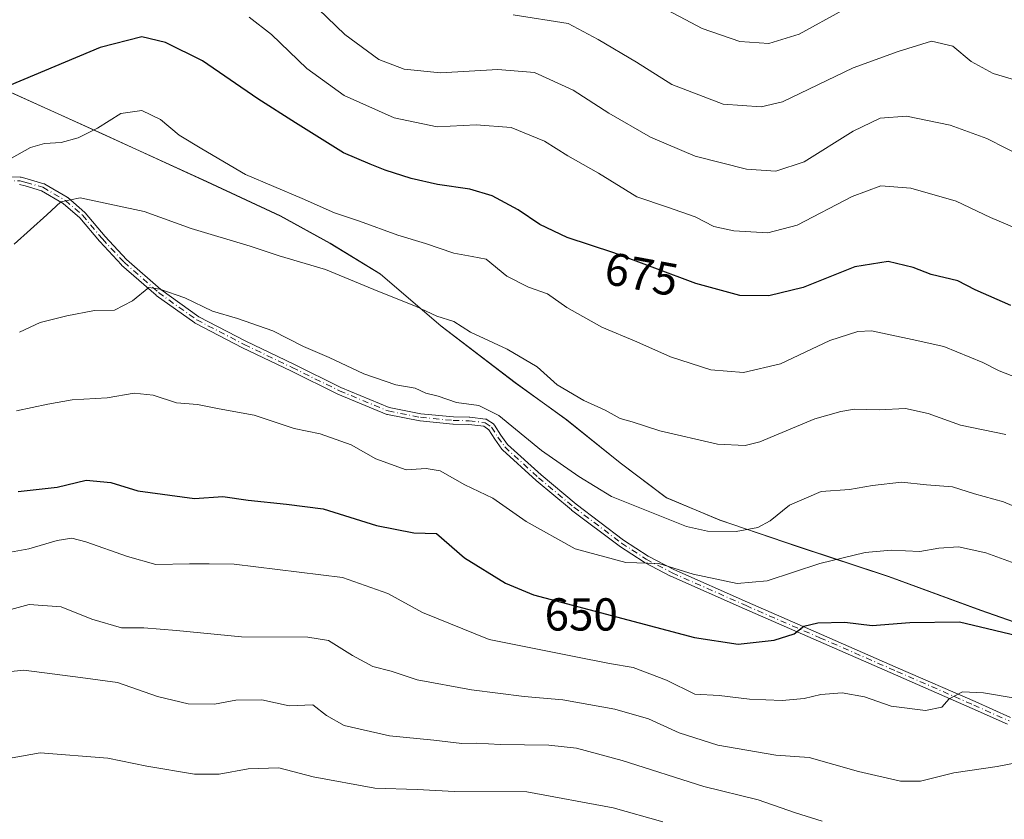
# Model space of a CAD drawing. Units: metres. Extents: x 613887 to 617335, y 4752510 to 4754881.
# Drawn here: x 615099 to 615313, y 4752705 to 4752878 of the extents above; entities that cross this region are included whole.
import ezdxf
from ezdxf.enums import TextEntityAlignment as Align

# ---------------------------------------------------------------- set-up
doc = ezdxf.new("R2010")
doc.units = ezdxf.units.M
doc.header["$MEASUREMENT"] = 0
doc.linetypes.add('DGN Style 4', pattern=[2.6384748266838614, 1.318413404963828, -0.6592067024819142, 0.001648016756204785, -0.6592067024819142])
for name, color, linetype, lineweight in [('Arbolado forestal CxS', 92, 'Continuous', 0), ('Camino Cxs', 7, 'Continuous', 0), ('Camino eje', 30, 'DGN Style 4', 13), ('Curva de nivel maestra', 30, 'Continuous', 30), ('Curva de nivel normal', 30, 'Continuous', 0), ('Entidad de ámbito territorial', 7, 'Continuous', 0), ('Entidad de ámbito territorial CxS', 92, 'Continuous', 0), ('Municipio', 91, 'Continuous', 13), ('Municipio CxS', 4, 'Continuous', 0), ('Rótulo de curva de nivel directora', 7, 'Continuous', 0)]:
    doc.layers.add(name, color=color, linetype=linetype, lineweight=lineweight)
doc.styles.add('Style-Arial', font='txt')

msp = doc.modelspace()

# ---------------------------------------------------------------- linework, layer by layer
at = {"layer": 'Arbolado forestal CxS', "color": 92, "linetype": 'Continuous', "lineweight": 0}
for points in [[(615052.1123000003, 4752884.996099999, 691.6487000000052), (615055.7445, 4752883.0997, 690.5467000000062), (615073.0440999996, 4752874.1395, 683.3196000000025), (615093.2938999999, 4752864.3391, 676.2299000000058), (615117.1135, 4752853.5889, 669.8368999999948), (615139.7833000004, 4752843.1987, 668.7008999999962), (615155.7928999999, 4752835.7487, 668.2323999999935), (615166.5629000004, 4752829.838500001, 667.7666000000027), (615177.4824999999, 4752823.178500001, 667.2163), (615190.6425000001, 4752811.8585, 664.7507000000041), (615206.7421000004, 4752799.568299999, 663.0359000000026), (615217.9316999996, 4752791.508500001, 663.1349000000046), (615229.5314999997, 4752782.1983, 662.2188000000025), (615239.5713000001, 4752774.6281, 661.346000000005), (615251.2213000003, 4752769.7577, 660.9569000000047), (615267.9611000001, 4752764.0877, 657.5672999999952), (615287.9008999999, 4752757.467300001, 653.5518000000011), (615307.8404999999, 4752750.1973, 651.1417999999976), (615329.5702999998, 4752742.597300001, 649.7477999999974)], [(615052.1123000003, 4752884.996099999, 691.6487000000052), (615055.7445, 4752883.0997, 690.5467000000062), (615073.0440999996, 4752874.1395, 683.3196000000025), (615093.2938999999, 4752864.3391, 676.2299000000058), (615117.1135, 4752853.5889, 669.8368999999948), (615139.7833000004, 4752843.1987, 668.7008999999962), (615155.7928999999, 4752835.7487, 668.2323999999935), (615166.5629000004, 4752829.838500001, 667.7666000000027), (615177.4824999999, 4752823.178500001, 667.2163), (615190.6425000001, 4752811.8585, 664.7507000000041), (615206.7421000004, 4752799.568299999, 663.0359000000026), (615217.9316999996, 4752791.508500001, 663.1349000000046), (615229.5314999997, 4752782.1983, 662.2188000000025), (615239.5713000001, 4752774.6281, 661.346000000005), (615251.2213000003, 4752769.7577, 660.9569000000047), (615267.9611000001, 4752764.0877, 657.5672999999952), (615287.9008999999, 4752757.467300001, 653.5518000000011), (615307.8404999999, 4752750.1973, 651.1417999999976), (615329.5702999998, 4752742.597300001, 649.7477999999974)], [(615329.5702999998, 4752742.597300001, 649.7477999999974), (615307.8404999999, 4752750.1973, 651.1417999999976), (615287.9008999999, 4752757.467300001, 653.5518000000011), (615267.9611000001, 4752764.0877, 657.5672999999952), (615251.2213000003, 4752769.7577, 660.9569000000047), (615239.5713000001, 4752774.6281, 661.346000000005), (615229.5314999997, 4752782.1983, 662.2188000000025), (615217.9316999996, 4752791.508500001, 663.1349000000046), (615206.7421000004, 4752799.568299999, 663.0359000000026), (615190.6425000001, 4752811.8585, 664.7507000000041), (615177.4824999999, 4752823.178500001, 667.2163), (615166.5629000004, 4752829.838500001, 667.7666000000027), (615155.7928999999, 4752835.7487, 668.2323999999935), (615139.7833000004, 4752843.1987, 668.7008999999962), (615117.1135, 4752853.5889, 669.8368999999948), (615093.2938999999, 4752864.3391, 676.2299000000058)], [(615093.2938999999, 4752864.3391, 676.2299000000058), (615117.1135, 4752853.5889, 669.8368999999948), (615139.7833000004, 4752843.1987, 668.7008999999962), (615155.7928999999, 4752835.7487, 668.2323999999935), (615166.5629000004, 4752829.838500001, 667.7666000000027), (615177.4824999999, 4752823.178500001, 667.2163), (615190.6425000001, 4752811.8585, 664.7507000000041), (615206.7421000004, 4752799.568299999, 663.0359000000026), (615217.9316999996, 4752791.508500001, 663.1349000000046), (615229.5314999997, 4752782.1983, 662.2188000000025), (615239.5713000001, 4752774.6281, 661.346000000005), (615251.2213000003, 4752769.7577, 660.9569000000047), (615267.9611000001, 4752764.0877, 657.5672999999952), (615287.9008999999, 4752757.467300001, 653.5518000000011), (615307.8404999999, 4752750.1973, 651.1417999999976), (615329.5702999998, 4752742.597300001, 649.7477999999974)]]:
    msp.add_polyline3d(points, dxfattribs=at)
at = {"layer": 'Camino Cxs', "color": 7, "linetype": 'Continuous', "lineweight": 0}
for points in [[(615095.9824999999, 4752844.200099999, 671.8944000000047), (615099.2824999997, 4752844.190099999, 671.5587999999989), (615099.3916999997, 4752844.1823, 671.5439000000042), (615099.4987000005, 4752844.159700001, 671.514599999995), (615100.7928999999, 4752843.7885, 671.0630999999995), (615104.4452000001, 4752842.717800001, 671.0826999999991), (615104.5361000003, 4752842.6851, 671.1156000000046), (615104.6224999996, 4752842.641600001, 671.1391000000004), (615109.5025000004, 4752839.8016, 670.4587000000029), (615109.5645000003, 4752839.761499999, 670.4434000000037), (615109.6226000005, 4752839.7159, 670.4196999999986), (615113.3326000003, 4752836.515900001, 669.1429999999964), (615113.3687000005, 4752836.482799999, 669.1322999999975), (615113.4228999997, 4752836.4244, 669.1079000000027), (615117.7397999996, 4752831.279999999, 667.6428000000016), (615122.4084999999, 4752826.259500001, 668.9088999999949), (615129.8076999999, 4752819.757900001, 667.8706999999995), (615138.0588999996, 4752813.874, 665.7880000000005), (615148.2876000004, 4752808.5559, 663.8739999999962), (615158.7259999998, 4752803.5515, 664.7948000000034), (615158.7328000005, 4752803.5482, 664.795299999998), (615168.9301000005, 4752798.5393, 665.3895000000048), (615179.4128999999, 4752794.1897, 663.5492999999988), (615186.3150000004, 4752792.832800001, 661.2960000000021), (615193.3668999998, 4752792.169299999, 663.008600000001), (615196.8086000001, 4752792.0899, 663.4198000000034), (615196.8498999998, 4752792.087900001, 663.4238000000041), (615196.8892999999, 4752792.084000001, 663.4263000000064), (615200.3293000003, 4752791.653999999, 664.9726999999984), (615200.369, 4752791.648, 664.9933000000019), (615200.4468, 4752791.630200001, 665.0295999999944), (615200.5224000001, 4752791.604800001, 665.0593999999984), (615200.5950999996, 4752791.572000001, 665.0820999999996), (615200.6640999997, 4752791.532099999, 665.0978000000032), (615200.6793999998, 4752791.522, 665.1003000000055), (615202.0493999999, 4752790.592, 665.3157999999967), (615202.0988999996, 4752790.555600001, 665.3215999999958), (615202.1586999996, 4752790.502800001, 665.3227000000043), (615202.2128999997, 4752790.444399999, 665.3163000000059), (615202.2610999999, 4752790.380799999, 665.3027000000002), (615202.2714000001, 4752790.3654, 665.2985000000045), (615203.6830000002, 4752788.188200001, 664.5500000000029), (615205.1237000005, 4752786.1424, 663.8804999999993), (615212.3760000002, 4752779.533299999, 663.1646000000037), (615219.9972999999, 4752773.177200001, 661.5769), (615230.2999, 4752765.4154, 660.2964000000065), (615235.6256999997, 4752761.9407, 659.968200000003), (615241.2186000004, 4752759.000700001, 662.2057999999961), (615257.2218000004, 4752751.912599999, 658.9253999999928), (615273.2498000005, 4752744.933499999, 655.3622000000032), (615289.9603000004, 4752737.643300001, 651.7467999999935), (615306.6605000002, 4752730.3432, 648.8462000000001), (615306.6678999999, 4752730.3399, 648.8426999999938), (615314.3482999997, 4752726.889699999, 645.7035999999935)], [(615095.9824999999, 4752844.200099999, 671.8944000000047), (615099.2824999997, 4752844.190099999, 671.5587999999989), (615099.3916999997, 4752844.1823, 671.5439000000042), (615099.4987000005, 4752844.159700001, 671.514599999995), (615100.7928999999, 4752843.7885, 671.0630999999995), (615104.4452000001, 4752842.717800001, 671.0826999999991), (615104.5361000003, 4752842.6851, 671.1156000000046), (615104.6224999996, 4752842.641600001, 671.1391000000004), (615109.5025000004, 4752839.8016, 670.4587000000029), (615109.5645000003, 4752839.761499999, 670.4434000000037), (615109.6226000005, 4752839.7159, 670.4196999999986), (615113.3326000003, 4752836.515900001, 669.1429999999964), (615113.3687000005, 4752836.482799999, 669.1322999999975), (615113.4228999997, 4752836.4244, 669.1079000000027), (615117.7397999996, 4752831.279999999, 667.6428000000016), (615122.4084999999, 4752826.259500001, 668.9088999999949), (615129.8076999999, 4752819.757900001, 667.8706999999995), (615138.0588999996, 4752813.874, 665.7880000000005), (615148.2876000004, 4752808.5559, 663.8739999999962), (615158.7259999998, 4752803.5515, 664.7948000000034), (615158.7328000005, 4752803.5482, 664.795299999998), (615168.9301000005, 4752798.5393, 665.3895000000048), (615179.4128999999, 4752794.1897, 663.5492999999988), (615186.3150000004, 4752792.832800001, 661.2960000000021), (615193.3668999998, 4752792.169299999, 663.008600000001), (615196.8086000001, 4752792.0899, 663.4198000000034), (615196.8498999998, 4752792.087900001, 663.4238000000041), (615196.8892999999, 4752792.084000001, 663.4263000000064), (615200.3293000003, 4752791.653999999, 664.9726999999984), (615200.369, 4752791.648, 664.9933000000019), (615200.4468, 4752791.630200001, 665.0295999999944), (615200.5224000001, 4752791.604800001, 665.0593999999984), (615200.5950999996, 4752791.572000001, 665.0820999999996), (615200.6640999997, 4752791.532099999, 665.0978000000032), (615200.6793999998, 4752791.522, 665.1003000000055), (615202.0493999999, 4752790.592, 665.3157999999967), (615202.0988999996, 4752790.555600001, 665.3215999999958), (615202.1586999996, 4752790.502800001, 665.3227000000043), (615202.2128999997, 4752790.444399999, 665.3163000000059), (615202.2610999999, 4752790.380799999, 665.3027000000002), (615202.2714000001, 4752790.3654, 665.2985000000045), (615203.6830000002, 4752788.188200001, 664.5500000000029), (615205.1237000005, 4752786.1424, 663.8804999999993), (615212.3760000002, 4752779.533299999, 663.1646000000037), (615219.9972999999, 4752773.177200001, 661.5769), (615230.2999, 4752765.4154, 660.2964000000065), (615235.6256999997, 4752761.9407, 659.968200000003), (615241.2186000004, 4752759.000700001, 662.2057999999961), (615257.2218000004, 4752751.912599999, 658.9253999999928), (615273.2498000005, 4752744.933499999, 655.3622000000032), (615289.9603000004, 4752737.643300001, 651.7467999999935), (615306.6605000002, 4752730.3432, 648.8462000000001), (615306.6678999999, 4752730.3399, 648.8426999999938), (615314.3482999997, 4752726.889699999, 645.7035999999935)], [(615313.6919, 4752725.430600001, 644.6394), (615306.0159999998, 4752728.878699999, 647.1882999999943), (615289.3200000003, 4752736.176999999, 651.5396999999939), (615272.6105000004, 4752743.466800001, 653.0721999999951), (615256.5784, 4752750.447699999, 658.070000000007), (615240.5436000006, 4752757.549799999, 660.5715000000055), (615240.4978999998, 4752757.572000001, 660.5464999999967), (615234.8479000004, 4752760.541999999, 658.8561999999947), (615234.8201000001, 4752760.5573, 658.8469000000041), (615234.7829999998, 4752760.5801, 658.8350999999967), (615229.4029999999, 4752764.090100001, 658.9303000000073), (615229.3731000006, 4752764.1106, 658.9425999999949), (615229.3586999997, 4752764.121200001, 658.949099999998), (615219.0186999999, 4752771.9112, 660.2265000000043), (615218.9877000004, 4752771.935699999, 660.2106000000058), (615211.3377, 4752778.3157, 662.1600000000036), (615211.3208, 4752778.3303, 662.1560000000027), (615211.3113000002, 4752778.3388, 662.1539000000049), (615203.9813000001, 4752785.018800001, 662.5647000000026), (615203.9200999998, 4752785.081, 662.5915999999997), (615203.8660000004, 4752785.149499999, 662.6241000000009), (615202.3660000004, 4752787.2795, 663.2715000000027), (615202.3488999996, 4752787.3049, 663.2744999999995), (615201.0169000002, 4752789.359099999, 663.8217000000004), (615199.9400000004, 4752790.0902, 663.6521000000066), (615196.7311000006, 4752790.4913, 662.4265000000014), (615193.3009000003, 4752790.570400001, 662.5491000000038), (615193.2451999999, 4752790.5736, 662.5512000000017), (615186.1251999997, 4752791.243600001, 661.2274999999936), (615186.1005999995, 4752791.246300001, 661.2246000000014), (615186.0458000004, 4752791.255200001, 661.2173999999941), (615179.0258, 4752792.635199999, 661.4771000000037), (615178.9484999999, 4752792.6544, 661.5264000000025), (615178.8734999998, 4752792.6812, 661.5856000000058), (615168.2934999998, 4752797.0712, 664.2566999999982), (615168.2710999995, 4752797.080900001, 664.2551999999996), (615168.2473999998, 4752797.0921, 664.2537000000011), (615158.0307999998, 4752802.110400001, 662.9474000000046), (615147.5843000002, 4752807.1187, 662.0763000000006), (615147.5610999997, 4752807.1303, 662.0469000000012), (615137.2710999995, 4752812.4803, 663.8160000000062), (615137.2401000002, 4752812.497300001, 663.8047999999981), (615137.1755999997, 4752812.538799999, 663.8031999999948), (615128.8443999998, 4752818.479699999, 666.2241000000067), (615128.7821000004, 4752818.529200001, 666.2329000000027), (615121.3213999998, 4752825.0847, 666.9498000000021), (615121.2642999999, 4752825.1403, 666.9845999999961), (615116.5539999995, 4752830.205700001, 666.549199999994), (615116.5273000002, 4752830.235900001, 666.5524000000005), (615112.2388000004, 4752835.3465, 667.4756000000052), (615108.6337000001, 4752838.456, 668.3525999999983), (615103.9018000001, 4752841.209799999, 669.7675000000017), (615100.3472999996, 4752842.251800001, 669.7804999999935), (615099.1665000003, 4752842.590500001, 669.9891999999963)], [(615313.6919, 4752725.430600001, 644.6394), (615306.0159999998, 4752728.878699999, 647.1882999999943), (615289.3200000003, 4752736.176999999, 651.5396999999939), (615272.6105000004, 4752743.466800001, 653.0721999999951), (615256.5784, 4752750.447699999, 658.070000000007), (615240.5436000006, 4752757.549799999, 660.5715000000055), (615240.4978999998, 4752757.572000001, 660.5464999999967), (615234.8479000004, 4752760.541999999, 658.8561999999947), (615234.8201000001, 4752760.5573, 658.8469000000041), (615234.7829999998, 4752760.5801, 658.8350999999967), (615229.4029999999, 4752764.090100001, 658.9303000000073), (615229.3731000006, 4752764.1106, 658.9425999999949), (615229.3586999997, 4752764.121200001, 658.949099999998), (615219.0186999999, 4752771.9112, 660.2265000000043), (615218.9877000004, 4752771.935699999, 660.2106000000058), (615211.3377, 4752778.3157, 662.1600000000036), (615211.3208, 4752778.3303, 662.1560000000027), (615211.3113000002, 4752778.3388, 662.1539000000049), (615203.9813000001, 4752785.018800001, 662.5647000000026), (615203.9200999998, 4752785.081, 662.5915999999997), (615203.8660000004, 4752785.149499999, 662.6241000000009), (615202.3660000004, 4752787.2795, 663.2715000000027), (615202.3488999996, 4752787.3049, 663.2744999999995), (615201.0169000002, 4752789.359099999, 663.8217000000004), (615199.9400000004, 4752790.0902, 663.6521000000066), (615196.7311000006, 4752790.4913, 662.4265000000014), (615193.3009000003, 4752790.570400001, 662.5491000000038), (615193.2451999999, 4752790.5736, 662.5512000000017), (615186.1251999997, 4752791.243600001, 661.2274999999936), (615186.1005999995, 4752791.246300001, 661.2246000000014), (615186.0458000004, 4752791.255200001, 661.2173999999941), (615179.0258, 4752792.635199999, 661.4771000000037), (615178.9484999999, 4752792.6544, 661.5264000000025), (615178.8734999998, 4752792.6812, 661.5856000000058), (615168.2934999998, 4752797.0712, 664.2566999999982), (615168.2710999995, 4752797.080900001, 664.2551999999996), (615168.2473999998, 4752797.0921, 664.2537000000011), (615158.0307999998, 4752802.110400001, 662.9474000000046), (615147.5843000002, 4752807.1187, 662.0763000000006), (615147.5610999997, 4752807.1303, 662.0469000000012), (615137.2710999995, 4752812.4803, 663.8160000000062), (615137.2401000002, 4752812.497300001, 663.8047999999981), (615137.1755999997, 4752812.538799999, 663.8031999999948), (615128.8443999998, 4752818.479699999, 666.2241000000067), (615128.7821000004, 4752818.529200001, 666.2329000000027), (615121.3213999998, 4752825.0847, 666.9498000000021), (615121.2642999999, 4752825.1403, 666.9845999999961), (615116.5539999995, 4752830.205700001, 666.549199999994), (615116.5273000002, 4752830.235900001, 666.5524000000005), (615112.2388000004, 4752835.3465, 667.4756000000052), (615108.6337000001, 4752838.456, 668.3525999999983), (615103.9018000001, 4752841.209799999, 669.7675000000017), (615100.3472999996, 4752842.251800001, 669.7804999999935), (615099.1665000003, 4752842.590500001, 669.9891999999963)]]:
    msp.add_polyline3d(points, dxfattribs=at)
at = {"layer": 'Camino eje', "color": 30, "linetype": 'DGN Style 4', "lineweight": 13}
msp.add_polyline3d([(615095.9801000003, 4752843.4001, 671.0893999999971), (615099.2801000001, 4752843.390100001, 670.7701999999991), (615100.5701000001, 4752843.020099999, 670.3202000000019), (615104.2200999996, 4752841.950099999, 670.406099999993), (615109.1001000004, 4752839.110099999, 669.4150999999983), (615112.8101000005, 4752835.9101, 668.2396000000008), (615117.1401000004, 4752830.7501, 666.9752000000008), (615121.8501000004, 4752825.6851, 667.8469000000041), (615129.3101000005, 4752819.130100001, 667.0868999999948), (615137.6401000004, 4752813.190099999, 664.8378999999986), (615147.9301000005, 4752807.840100001, 662.7078000000038), (615158.3800999997, 4752802.8301, 663.8108000000066), (615168.6001000004, 4752797.8101, 664.6869000000006), (615179.1801000005, 4752793.420100001, 662.5341000000044), (615186.2001, 4752792.040100001, 661.0326999999961), (615193.3201000001, 4752791.370100001, 662.7755999999936), (615196.7901, 4752791.290100001, 662.9208000000071), (615200.2301000003, 4752790.860099999, 664.3638000000064), (615201.6001000004, 4752789.9301, 664.5794000000024), (615203.0201000003, 4752787.7401, 663.9340999999986), (615204.5201000003, 4752785.610099999, 663.1935999999987), (615211.8501000004, 4752778.9301, 662.6426999999967), (615219.5000999998, 4752772.550100001, 660.6367000000029), (615229.8400999998, 4752764.7601, 659.5841999999975), (615235.2200999996, 4752761.2501, 659.3589999999967), (615240.8701, 4752758.280099999, 661.389599999995), (615256.9001000002, 4752751.1801, 658.4569999999949), (615272.9301000005, 4752744.200099999, 654.2163), (615289.6401000004, 4752736.9101, 651.5522000000057), (615306.3400999998, 4752729.610099999, 647.9749000000012), (615314.0201000003, 4752726.1601, 645.1358000000037)], dxfattribs=at)
at = {"layer": 'Curva de nivel maestra', "color": 30, "linetype": 'Continuous', "lineweight": 30, "flags": 128}
for points, elevation in [([(615314.4000000004, 4752816.340100001), (615306.6799999997, 4752819.670100001), (615302.8600000005, 4752821.6601), (615297.1200000001, 4752823.0601), (615293.2000000002, 4752824.5801), (615287.7800000003, 4752825.880100001), (615280.5, 4752824.720100001), (615269.3200000003, 4752820.190099999), (615261.8300000001, 4752818.380100001), (615255.5800000001, 4752818.470100001), (615245.9800000006, 4752821.0701), (615228.1799999997, 4752827.7401), (615218.0199999996, 4752831.050100001), (615212.0999999996, 4752833.860099999), (615207.3899999997, 4752837.0801), (615201.7699999996, 4752840.100099999), (615196.9500000002, 4752841.5601), (615189.9199999999, 4752842.5801), (615184.1799999997, 4752843.870100001), (615178.5599999996, 4752845.640100001), (615175.29, 4752846.9801), (615169.5, 4752849.4001), (615159.0800000001, 4752855.9801), (615150.9000000004, 4752861.130100001), (615138.8399999999, 4752869.4001), (615130.8200000003, 4752873.380100001), (615125.6900000004, 4752874.590100001), (615116.6200000001, 4752872.280099999), (615094.6600000003, 4752863.0701)], 675), ([(615098.8200000003, 4752775.970100001), (615107.3200000003, 4752776.870100001), (615113.6399999997, 4752778.380100001), (615119, 4752777.870100001), (615124.8300000001, 4752776.0601), (615137.1600000003, 4752774.440099999), (615143.2800000003, 4752774.870100001), (615148.7800000003, 4752774.090100001), (615157.0899999999, 4752773.170100001), (615165.1100000005, 4752772.1601), (615176.6900000004, 4752768.5601), (615184.7599999999, 4752767.0001), (615189.6900000004, 4752766.860099999), (615195.7300000006, 4752761.520099999), (615204.7000000002, 4752756.040100001), (615210.7599999999, 4752753.5001), (615245.7199999997, 4752744.280099999), (615255.1699999999, 4752742.840100001), (615263.0099999999, 4752743.670100001), (615267.3700000001, 4752745.0601), (615269.4699999997, 4752746.7401), (615272.5099999999, 4752747.460100001), (615278.3600000005, 4752747.5601), (615284.2599999999, 4752746.840100001), (615292.4500000002, 4752747.4901), (615303.2100000001, 4752747.6801), (615318.7599999999, 4752743.9901)], 650)]:
    msp.add_lwpolyline(points, dxfattribs=dict(at, elevation=elevation))
at = {"layer": 'Curva de nivel normal', "color": 30, "linetype": 'Continuous', "lineweight": 0, "flags": 128}
for points, elevation in [([(615317.7100000001, 4752848.180000001), (615309.2000000002, 4752852.52), (615301.2000000002, 4752855.439999999), (615291.7199999997, 4752857.380000001), (615286.0300000003, 4752856.99), (615280.1399999997, 4752854.140000001), (615269.4800000006, 4752847.480000001), (615263.3600000005, 4752845.430000001), (615257, 4752845.9), (615245.8499999996, 4752848.699999999), (615236.1200000001, 4752852.84), (615227.1299999999, 4752858.01), (615219.3799999999, 4752863.029999999), (615210.9600000001, 4752866.880000001), (615202.9699999997, 4752867.539999999), (615190.5599999996, 4752866.789999999), (615182.6799999997, 4752867.58), (615177.1900000004, 4752869.689999999), (615169.7999999998, 4752875.109999999), (615162.1200000001, 4752882.52)], 685), ([(615277.9400000004, 4752880.369999999), (615268.4500000002, 4752875.199999999), (615261.8099999996, 4752873.180000001), (615255.5700000003, 4752873.560000001), (615247.3399999999, 4752876.390000001), (615237.3499999996, 4752881.699999999)], 695), ([(615316.6600000003, 4752832.59), (615309.9600000001, 4752835.41), (615302.5099999999, 4752838.930000001), (615292.7100000001, 4752841.800000001), (615286.1600000003, 4752842.27), (615279.9600000001, 4752839.980000001), (615267.9699999997, 4752833.710000001), (615261.5999999996, 4752832.039999999), (615254.25, 4752832.480000001), (615249.8899999997, 4752833.449999999), (615245.8499999996, 4752835.560000001), (615239.8700000001, 4752837.680000001), (615233.1799999997, 4752839.890000001), (615224.8399999999, 4752845.039999999), (615218.2199999997, 4752848.789999999), (615213.1100000005, 4752851.980000001), (615205.9100000003, 4752854.9), (615198.3099999996, 4752855.539999999), (615189.7999999998, 4752855.100000001), (615180.5099999999, 4752857), (615169.6600000003, 4752861.880000001), (615161.54, 4752867.699999999), (615153.8600000005, 4752875.08), (615149, 4752878.890000001)], 680), ([(615206.3200000003, 4752879.369999999), (615218.25, 4752877.5), (615224.7800000003, 4752874.02), (615233.0999999996, 4752869.119999999), (615240.8099999996, 4752864.289999999), (615251.9100000003, 4752859.980000001), (615260.1500000004, 4752859.42), (615264.8099999996, 4752860.52), (615280.1500000004, 4752867.859999999), (615289.9400000004, 4752871.460000001), (615297.1500000004, 4752873.699999999), (615301.7999999998, 4752872.59), (615305.7800000003, 4752869.279999999), (615310.5499999998, 4752866.619999999), (615320.1299999999, 4752863.800000001)], 690), ([(615317.04, 4752800.09), (615311.8499999996, 4752802.119999999), (615308.29, 4752803.960000001), (615299.8300000001, 4752807.380000001), (615292.9600000001, 4752808.960000001), (615284.1100000005, 4752810.84), (615281.1900000004, 4752810.689999999), (615275.0800000001, 4752808.699999999), (615264.3899999997, 4752803.680000001), (615256.3700000001, 4752801.74), (615249.2199999997, 4752802.34), (615240.5, 4752805.199999999), (615233.1500000004, 4752808.42), (615225.5700000003, 4752811.59), (615217.9600000001, 4752815.890000001), (615213.7699999996, 4752818.859999999), (615209.6600000003, 4752820.310000001), (615204.9199999999, 4752822.67), (615200.4699999997, 4752826.359999999), (615197.4000000004, 4752826.970000001), (615193.4500000002, 4752827.680000001), (615187.2800000003, 4752829.76), (615181.3200000003, 4752831.560000001), (615173, 4752834.640000001), (615167.5099999999, 4752836.380000001), (615160.5, 4752839.560000001), (615148.1900000004, 4752844.75), (615138.7199999997, 4752850.27), (615133.79, 4752853.289999999), (615129.79, 4752856.689999999), (615125.7100000001, 4752858.65), (615121.1500000004, 4752857.960000001), (615116.04, 4752854.82), (615111.8499999996, 4752852.66), (615108.1699999999, 4752851.65), (615104.5899999999, 4752851.460000001), (615101.5499999998, 4752850.560000001), (615096.7800000003, 4752847.9)], 670), ([(615098, 4752829.65), (615105.1100000005, 4752835.960000001), (615108.1100000005, 4752838.800000001), (615112.2800000003, 4752839.67), (615126.2000000002, 4752836.689999999), (615136.4199999999, 4752833), (615149.2000000002, 4752829.17), (615155.5300000003, 4752827.100000001), (615165.5800000001, 4752824.140000001), (615176.9800000006, 4752819.4), (615185.0899999999, 4752816.180000001), (615189.7800000003, 4752813.960000001), (615193.4500000002, 4752812.800000001), (615197.0700000003, 4752810.51), (615205, 4752806.810000001), (615211.54, 4752802.970000001), (615215.8700000001, 4752799.060000001), (615221.6799999997, 4752795.67), (615226.3200000003, 4752793.619999999), (615229.5700000003, 4752791.789999999), (615232.1799999997, 4752791.029999999), (615238.1399999997, 4752789.09), (615250.6699999999, 4752786.24), (615256.7100000001, 4752785.92), (615259.8600000005, 4752786.730000001), (615271.8600000005, 4752791.680000001), (615277.4500000002, 4752793.27), (615280.4500000002, 4752793.800000001), (615285.7800000003, 4752793.699999999), (615291.4900000002, 4752793.970000001), (615296.4400000004, 4752792.880000001), (615303.4699999997, 4752790.359999999), (615313.2800000003, 4752788.33)], 665), ([(615319.8399999999, 4752770.74), (615312.7800000003, 4752773.680000001), (615306.5199999996, 4752775.41), (615301.7000000002, 4752776.960000001), (615296.0499999998, 4752777.369999999), (615290.6399999997, 4752777.939999999), (615284.3300000001, 4752777.27), (615279.3899999997, 4752776.359999999), (615273.1900000004, 4752775.939999999), (615266.3300000001, 4752772.970000001), (615262.0999999996, 4752769.600000001), (615259.4500000002, 4752768.140000001), (615254.7800000003, 4752767.26), (615248.5300000003, 4752767.34), (615243.9400000004, 4752768.32), (615227.7100000001, 4752774.890000001), (615220.5999999996, 4752779.17), (615212.4699999997, 4752784.859999999), (615203.25, 4752792.439999999), (615198.9100000003, 4752794.630000001), (615194.0599999996, 4752795.26), (615190.0300000003, 4752796.600000001), (615187.3700000001, 4752797.26), (615185.04, 4752798.359999999), (615180.8799999999, 4752799.100000001), (615173.8700000001, 4752801.51), (615166.3700000001, 4752805.01), (615160.79, 4752807.42), (615154.1799999997, 4752810.82), (615146.5, 4752813.480000001), (615141.0099999999, 4752815.050000001), (615135.0499999998, 4752817.949999999), (615129.6399999997, 4752819.869999999), (615127.25, 4752820.180000001), (615123.6799999997, 4752817.300000001), (615119.7599999999, 4752815.26), (615115.4500000002, 4752815.220000001), (615109.4500000002, 4752814.039999999), (615103.6399999997, 4752812.609999999), (615099.1100000005, 4752810.51)], 660), ([(615319.3200000003, 4752758.880000001), (615308.9699999997, 4752762.65), (615303, 4752763.949999999), (615298.7599999999, 4752763.65), (615294.6600000003, 4752762.960000001), (615288.3799999999, 4752763.24), (615282.7400000002, 4752762.710000001), (615272.9500000002, 4752760.310000001), (615261.5, 4752756.560000001), (615254.9600000001, 4752755.980000001), (615245.4299999997, 4752757.99), (615237.9800000006, 4752760.350000001), (615230.7800000003, 4752760.560000001), (615219.8099999996, 4752763.51), (615209.1500000004, 4752769.4), (615201.8799999999, 4752774.51), (615195.8200000003, 4752777.4), (615190.4900000002, 4752780.42), (615187.4600000001, 4752780.970000001), (615183.1299999999, 4752780.67), (615176.5300000003, 4752783.01), (615171.1299999999, 4752786.039999999), (615164.4400000004, 4752788.470000001), (615158.75, 4752789.65), (615150.1100000005, 4752792.51), (615142.4699999997, 4752793.9), (615137.8200000003, 4752794.84), (615133.2199999997, 4752795.15), (615128.1600000003, 4752796.850000001), (615124.0499999998, 4752797.310000001), (615118.2100000001, 4752796.289999999), (615110.6100000005, 4752795.850000001), (615105.3099999996, 4752794.880000001), (615098.4699999997, 4752793.430000001)], 655), ([(615091.5300000003, 4752761.800000001), (615101.1399999997, 4752763.470000001), (615107.3099999996, 4752765.300000001), (615110.5, 4752765.84), (615113.5099999999, 4752765.02), (615122.5800000001, 4752761.810000001), (615128.75, 4752760.119999999), (615136.0199999996, 4752760.279999999), (615140.3399999999, 4752760.279999999), (615145.7800000003, 4752760.180000001), (615155.1500000004, 4752759), (615169.25, 4752757.26), (615179.1100000005, 4752753.84), (615186.6399999997, 4752749.689999999), (615201.1299999999, 4752743.82), (615219.5499999998, 4752740.15), (615227.2199999997, 4752738.65), (615232.3899999997, 4752737.74), (615239.5899999999, 4752735.02), (615245.7400000002, 4752731.980000001), (615251.0899999999, 4752731.65), (615257.6299999999, 4752730.859999999), (615264.7100000001, 4752730.58), (615269.54, 4752731.01), (615273.1500000004, 4752731.92), (615277.7400000002, 4752732.230000001), (615282.5999999996, 4752731.41), (615288.4199999999, 4752729.390000001), (615295.8399999999, 4752728.42), (615299.4400000004, 4752729.17), (615301.0300000003, 4752730.960000001), (615303.9299999997, 4752732.439999999), (615308.4500000002, 4752732.289999999), (615315.7800000003, 4752730.99)], 645), ([(615088.1399999997, 4752747.890000001), (615101.2199999997, 4752751.42), (615108.1600000003, 4752750.92), (615114.8399999999, 4752748.27), (615121.2999999998, 4752746.390000001), (615126.1100000005, 4752746.390000001), (615133.2199999997, 4752745.789999999), (615147.3200000003, 4752744.41), (615161.7800000003, 4752744.32), (615166.2199999997, 4752743.600000001), (615171.4600000001, 4752740.33), (615175.8399999999, 4752737.980000001), (615179.8099999996, 4752736.960000001), (615185.5099999999, 4752735.100000001), (615197.2699999996, 4752732.869999999), (615208.7300000006, 4752731.460000001), (615217.1100000005, 4752730.75), (615228.4199999999, 4752728.710000001), (615235.6799999997, 4752726.59), (615242.3399999999, 4752723.59), (615250.7800000003, 4752720.9), (615263.3499999996, 4752718.710000001), (615270.6299999999, 4752718.189999999), (615281.3200000003, 4752715.180000001), (615290.4199999999, 4752713.109999999), (615294.7999999998, 4752713.119999999), (615302.0300000003, 4752714.869999999), (615311.4199999999, 4752716.24), (615321.9299999997, 4752718.300000001)], 640), ([(615095.9000000004, 4752736.74), (615100.0999999996, 4752737.180000001), (615112.3899999997, 4752735.57), (615120.4299999997, 4752734.52), (615129.0999999996, 4752731.49), (615135.7800000003, 4752729.880000001), (615141.4500000002, 4752729.800000001), (615146.1100000005, 4752730.65), (615151.7800000003, 4752730.699999999), (615157.7000000002, 4752729.42), (615162.7999999998, 4752729.640000001), (615165.7699999996, 4752727.33), (615169.6699999999, 4752725.16), (615179.5, 4752722.939999999), (615189.1100000005, 4752721.980000001), (615195.1900000004, 4752721.26), (615198.4100000003, 4752721.300000001), (615203.5300000003, 4752721.050000001), (615214.04, 4752720.930000001), (615220.0800000001, 4752720.230000001), (615230, 4752717.58), (615247.7000000002, 4752711.92), (615259.54, 4752709.060000001), (615267.6100000005, 4752706.24), (615273.3899999997, 4752704.430000001)], 635), ([(615238.8099999996, 4752704.24), (615228.04, 4752707.32), (615209.3099999996, 4752710.75), (615193.5700000003, 4752710.880000001), (615185.4500000002, 4752711.25), (615176.3099999996, 4752711.57), (615162.9100000003, 4752714.02), (615155.4800000006, 4752715.960000001), (615148.79, 4752715.789999999), (615142.4800000006, 4752714.57), (615137.1500000004, 4752714.59), (615126.7599999999, 4752716.33), (615118.2999999998, 4752718.050000001), (615103.5999999996, 4752719.220000001), (615093.4500000002, 4752717.460000001), (615084.4500000002, 4752716.619999999), (615077.7800000003, 4752714.810000001), (615071.7800000003, 4752711.189999999), (615064.7800000003, 4752706.189999999), (615054, 4752700.130000001)], 630)]:
    msp.add_lwpolyline(points, dxfattribs=dict(at, elevation=elevation))
at = {"layer": 'Entidad de ámbito territorial', "color": 7, "linetype": 'Continuous', "lineweight": 0, "flags": 128}
msp.add_lwpolyline([(615329.6129999993, 4752742.539), (615307.8839999998, 4752750.149000002), (615287.9389999993, 4752757.409999998), (615268.0049999986, 4752764.035000003), (615251.2640000005, 4752769.703000001), (615239.6179999983, 4752774.573000001), (615229.5760000001, 4752782.141000002), (615217.9759999996, 4752791.459999999), (615206.7809999996, 4752799.516000002), (615190.6829999994, 4752811.803), (615177.5239999996, 4752823.127), (615166.6079999983, 4752829.789000002), (615155.8319999997, 4752835.692000001), (615139.8210000005, 4752843.150999999), (615117.1519999999, 4752853.539999999), (615093.3349999981, 4752864.288000003), (615073.089999998, 4752874.084), (615055.7819999985, 4752883.045999999), (615038.8569999998, 4752891.886000001), (615020.1459999981, 4752901.202), (615002.466, 4752909.647999999), (614982.9939999996, 4752918.823999999)], dxfattribs=at)
at = {"layer": 'Entidad de ámbito territorial CxS', "color": 92, "linetype": 'Continuous', "lineweight": 0, "flags": 128}
msp.add_lwpolyline([(615329.6130000001, 4752742.539), (615307.8840000008, 4752750.149000001), (615287.9390000001, 4752757.409999999), (615268.0049999994, 4752764.035000001), (615251.2640000014, 4752769.703000001), (615239.617999999, 4752774.573), (615229.5760000009, 4752782.141000001), (615217.9760000004, 4752791.46), (615206.7810000004, 4752799.516000001), (615190.6830000002, 4752811.802999999), (615177.5240000006, 4752823.127), (615166.607999999, 4752829.789000001), (615155.8320000005, 4752835.692), (615139.8210000012, 4752843.151), (615117.1520000007, 4752853.539999999), (615093.334999999, 4752864.288000002)], dxfattribs=at)
at = {"layer": 'Municipio', "color": 91, "linetype": 'Continuous', "lineweight": 13, "flags": 128}
msp.add_lwpolyline([(615329.6129999993, 4752742.539), (615307.8839999998, 4752750.149000002), (615287.9389999993, 4752757.409999998), (615268.0049999986, 4752764.035000003), (615251.2640000005, 4752769.703000001), (615239.6179999983, 4752774.573000001), (615229.5760000001, 4752782.141000002), (615217.9759999996, 4752791.459999999), (615206.7809999996, 4752799.516000002), (615190.6829999994, 4752811.803), (615177.5239999996, 4752823.127), (615166.6079999983, 4752829.789000002), (615155.8319999997, 4752835.692000001), (615139.8210000005, 4752843.150999999), (615117.1519999999, 4752853.539999999), (615093.3349999981, 4752864.288000003), (615073.089999998, 4752874.084), (615055.7819999985, 4752883.045999999), (615038.8569999998, 4752891.886000001), (615020.1459999981, 4752901.202), (615002.466, 4752909.647999999), (614982.9939999996, 4752918.823999999)], dxfattribs=at)
msp.add_lwpolyline([(615329.6129999993, 4752742.539), (615307.8839999998, 4752750.149000002), (615287.9389999993, 4752757.409999998), (615268.0049999986, 4752764.035000003), (615251.2640000005, 4752769.703000001), (615239.6179999983, 4752774.573000001), (615229.5760000001, 4752782.141000002), (615217.9759999996, 4752791.459999999), (615206.7809999996, 4752799.516000002), (615190.6829999994, 4752811.803), (615177.5239999996, 4752823.127), (615166.6079999983, 4752829.789000002), (615155.8319999997, 4752835.692000001), (615139.8210000005, 4752843.150999999), (615117.1519999999, 4752853.539999999), (615093.3349999981, 4752864.288000003), (615073.089999998, 4752874.084), (615055.7819999985, 4752883.045999999), (615038.8569999998, 4752891.886000001), (615020.1459999981, 4752901.202), (615002.466, 4752909.647999999), (614982.9939999996, 4752918.823999999)], dxfattribs=at)
at = {"layer": 'Municipio CxS', "color": 4, "linetype": 'Continuous', "lineweight": 0, "flags": 128}
for points in [[(615329.6130000001, 4752742.539), (615307.8840000008, 4752750.149000001), (615287.9390000001, 4752757.409999999), (615268.0049999994, 4752764.035000001), (615251.2640000014, 4752769.703000001), (615239.617999999, 4752774.573), (615229.5760000009, 4752782.141000001), (615217.9760000004, 4752791.46), (615206.7810000004, 4752799.516000001), (615190.6830000002, 4752811.802999999), (615177.5240000006, 4752823.127), (615166.607999999, 4752829.789000001), (615155.8320000005, 4752835.692), (615139.8210000012, 4752843.151), (615117.1520000007, 4752853.539999999), (615093.334999999, 4752864.288000002)], [(615093.334999999, 4752864.288000002), (615117.1520000007, 4752853.539999999), (615139.8210000012, 4752843.151), (615155.8320000005, 4752835.692), (615166.607999999, 4752829.789000001), (615177.5240000006, 4752823.127), (615190.6830000002, 4752811.802999999), (615206.7810000004, 4752799.516000001), (615217.9760000004, 4752791.46), (615229.5760000009, 4752782.141000001), (615239.617999999, 4752774.573), (615251.2640000014, 4752769.703000001), (615268.0049999994, 4752764.035000001), (615287.9390000001, 4752757.409999999), (615307.8840000008, 4752750.149000001), (615329.6130000001, 4752742.539)]]:
    msp.add_lwpolyline(points, dxfattribs=at)

# ---------------------------------------------------------------- texts
at = {"layer": 'Rótulo de curva de nivel directora', "color": 7, "linetype": 'Continuous', "lineweight": 0, "style": 'Style-Arial'}
for s, rotation, p in [('675', 349.5050841277744, (615234.2069878202, 4752823.115355526)), ('650', 0.00533722853070556, (615221.1060067076, 4752749.273650662))]:
    msp.add_text(s, height=7.000000000000002, rotation=rotation, dxfattribs=at).set_placement(p, align=Align.MIDDLE_CENTER)

doc.saveas('drawing.dxf')
